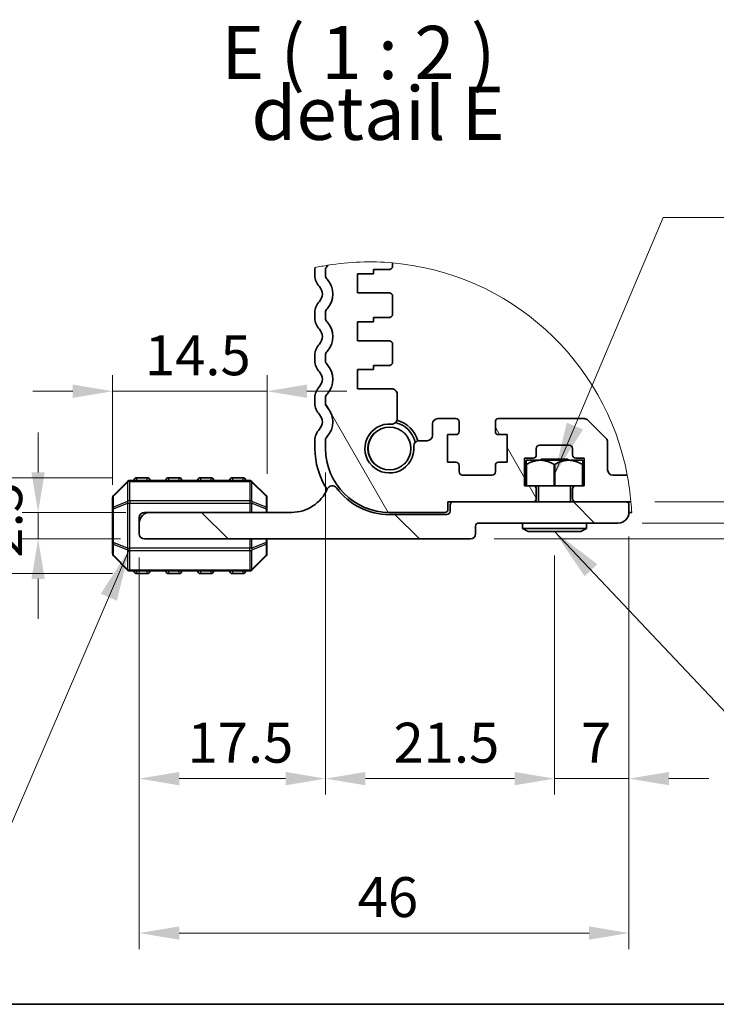
# Model space of a CAD drawing. Units: millimetres. Extents: x 0 to 7554, y 0 to 1124.
# Drawn here: x 1556 to 1687, y 0 to 185 of the extents above; entities that cross this region are included whole.
import ezdxf

# ---------------------------------------------------------------- set-up
doc = ezdxf.new("R2010")
doc.units = ezdxf.units.MM
for name, color, linetype, lineweight in [('Border (ISO)', 7, 'Continuous', 35), ('Break Line (JIS)', 7, 'Continuous', 18), ('Dimension (ISO)', 7, 'Continuous', 18), ('Hatch (ISO)', 1, 'Continuous', 18), ('Symbol (ISO)', 7, 'Continuous', 18), ('Visible (ISO)', 7, 'Continuous', 35), ('Visible Narrow (ISO)', 7, 'Continuous', 25)]:
    doc.layers.add(name, color=color, linetype=linetype, lineweight=lineweight)
doc.styles.add('Note Text (TK)', font='MS PGothic.ttf')
doc.dimstyles.new('Default - Method 1b (TK)', dxfattribs={"dimscale": 3, "dimtxt": 2.5, "dimasz": 2.5, "dimexe": 1, "dimexo": 1.5, "dimgap": 1, "dimtad": 1, "dimtoh": 1, "dimrnd": 1e-08, "dimdsep": 46, "dimtxsty": 'Note Text (TK)', "dimcen": 0.09, "dimdle": 5, "dimclrd": 100, "dimclre": 100, "dimclrt": 7, "dimadec": 1, "dimazin": 1, "dimtfac": 1, "dimtmove": 0, "dimatfit": 3, "dimfxl": 1, "dimtolj": 1, "dimlwd": -1, "dimlwe": -1, "dimarcsym": 0})
doc.dimstyles.new('Default - Method 1b (TK)$7', dxfattribs={"dimscale": 4, "dimtxt": 2.5, "dimasz": 2.5, "dimexe": 1, "dimexo": 1.5, "dimgap": 1, "dimtad": 1, "dimtoh": 1, "dimrnd": 1e-08, "dimdsep": 46, "dimtxsty": 'Note Text (TK)', "dimcen": 0.09, "dimdle": 5, "dimclrd": 100, "dimclre": 100, "dimclrt": 7, "dimadec": 1, "dimazin": 1, "dimtfac": 1, "dimtmove": 0, "dimatfit": 3, "dimfxl": 1, "dimtolj": 1, "dimlwd": -1, "dimlwe": -1, "dimarcsym": 0})

# ---------------------------------------------------------------- blocks, each defined once
blk = doc.blocks.new('図面枠 tk図枠')
at = {"layer": 'Border (ISO)'}
blk.add_line((14.5, 8), (405.5, 8), dxfattribs=at)
blk = doc.blocks.new('*D50')
at = {"layer": 'Defpoints', "color": 0}
for p in [(1580.68, 92.38), (1559.68, 87.38), (1579.68, 87.38)]:
    blk.add_point(p, dxfattribs=at)
at = {"layer": 'Dimension (ISO)', "color": 100}
for p, q in [((1559.68, 99.88), (1559.68, 107.38)), ((1576.18, 92.38), (1556.68, 92.38)), ((1559.68, 92.38), (1559.68, 87.38)), ((1575.18, 87.38), (1556.68, 87.38)), ((1559.68, 79.88), (1559.68, 72.38))]:
    blk.add_line(p, q, dxfattribs=at)
for points in [[(1558.43, 99.88), (1560.93, 99.88), (1559.68, 92.38)], [(1558.43, 79.88), (1560.93, 79.88), (1559.68, 87.38)]]:
    blk.add_solid(points, dxfattribs=at)
at = {"layer": 'Dimension (ISO)', "color": 7, "insert": (1552.93, 83.87), "char_height": 7.5, "attachment_point": 4, "rotation": 90, "style": 'Note Text (TK)'}
blk.add_mtext('\\A1;2.5', dxfattribs=at)
blk = doc.blocks.new('*D51')
at = {"layer": 'Defpoints', "color": 0}
for p in [(1530.18, 98.88), (1578.18, 98.88), (1578.18, 80.88)]:
    blk.add_point(p, dxfattribs=at)
at = {"layer": 'Dimension (ISO)', "color": 100}
for p, q in [((1530.18, 106.38), (1530.18, 113.88)), ((1573.68, 98.88), (1527.18, 98.88)), ((1530.18, 80.88), (1530.18, 98.88)), ((1573.68, 80.88), (1527.18, 80.88)), ((1530.18, 73.38), (1530.18, 65.88))]:
    blk.add_line(p, q, dxfattribs=at)
for points in [[(1528.93, 106.38), (1531.43, 106.38), (1530.18, 98.88)], [(1528.93, 73.38), (1531.43, 73.38), (1530.18, 80.88)]]:
    blk.add_solid(points, dxfattribs=at)
at = {"layer": 'Dimension (ISO)', "color": 7, "insert": (1523.43, 87.75), "char_height": 7.5, "attachment_point": 4, "rotation": 90, "style": 'Note Text (TK)'}
blk.add_mtext('\\A1;9', dxfattribs=at)
blk = doc.blocks.new('*D52')
at = {"layer": 'Defpoints', "color": 0}
for p in [(1613.68, 104.38), (1578.68, 88.38), (1578.68, 42.38)]:
    blk.add_point(p, dxfattribs=at)
at = {"layer": 'Dimension (ISO)', "color": 100}
for p, q in [((1613.68, 99.88), (1613.68, 39.38)), ((1578.68, 83.88), (1578.68, 39.38)), ((1606.18, 42.38), (1586.18, 42.38))]:
    blk.add_line(p, q, dxfattribs=at)
for points in [[(1586.18, 43.63), (1586.18, 41.13), (1578.68, 42.38)], [(1606.18, 43.63), (1606.18, 41.13), (1613.68, 42.38)]]:
    blk.add_solid(points, dxfattribs=at)
at = {"layer": 'Dimension (ISO)', "color": 7, "insert": (1587.74, 49.13), "char_height": 7.5, "attachment_point": 4, "style": 'Note Text (TK)'}
blk.add_mtext('\\A1;17.5', dxfattribs=at)
blk = doc.blocks.new('*D53')
at = {"layer": 'Defpoints', "color": 0}
for p in [(1613.68, 104.38), (1656.68, 88.78), (1656.68, 42.38)]:
    blk.add_point(p, dxfattribs=at)
at = {"layer": 'Dimension (ISO)', "color": 100}
for p, q in [((1613.68, 99.88), (1613.68, 39.38)), ((1656.68, 84.28), (1656.68, 39.38)), ((1621.18, 42.38), (1649.18, 42.38))]:
    blk.add_line(p, q, dxfattribs=at)
for points in [[(1621.18, 43.63), (1621.18, 41.13), (1613.68, 42.38)], [(1649.18, 43.63), (1649.18, 41.13), (1656.68, 42.38)]]:
    blk.add_solid(points, dxfattribs=at)
at = {"layer": 'Dimension (ISO)', "color": 7, "insert": (1626.44, 49.13), "char_height": 7.5, "attachment_point": 4, "style": 'Note Text (TK)'}
blk.add_mtext('\\A1;21.5', dxfattribs=at)
blk = doc.blocks.new('*D54')
at = {"layer": 'Defpoints', "color": 0}
for p in [(1670.68, 92.38), (1656.68, 88.78), (1670.68, 42.38)]:
    blk.add_point(p, dxfattribs=at)
at = {"layer": 'Dimension (ISO)', "color": 100}
for p, q in [((1670.68, 87.88), (1670.68, 39.38)), ((1656.68, 84.28), (1656.68, 39.38)), ((1649.18, 42.38), (1641.68, 42.38)), ((1656.68, 42.38), (1670.68, 42.38)), ((1678.18, 42.38), (1685.68, 42.38))]:
    blk.add_line(p, q, dxfattribs=at)
for points in [[(1649.18, 43.63), (1649.18, 41.13), (1656.68, 42.38)], [(1678.18, 43.63), (1678.18, 41.13), (1670.68, 42.38)]]:
    blk.add_solid(points, dxfattribs=at)
at = {"layer": 'Dimension (ISO)', "color": 7, "insert": (1661.65, 49.13), "char_height": 7.5, "attachment_point": 4, "style": 'Note Text (TK)'}
blk.add_mtext('\\A1;7', dxfattribs=at)
blk = doc.blocks.new('*D55')
at = {"layer": 'Defpoints', "color": 0}
for p in [(1670.68, 92.38), (1578.68, 88.38), (1670.68, 13.38)]:
    blk.add_point(p, dxfattribs=at)
at = {"layer": 'Dimension (ISO)', "color": 100}
for p, q in [((1670.68, 87.88), (1670.68, 10.38)), ((1578.68, 83.88), (1578.68, 10.38)), ((1586.18, 13.38), (1663.18, 13.38))]:
    blk.add_line(p, q, dxfattribs=at)
for points in [[(1586.18, 14.63), (1586.18, 12.13), (1578.68, 13.38)], [(1663.18, 14.63), (1663.18, 12.13), (1670.68, 13.38)]]:
    blk.add_solid(points, dxfattribs=at)
at = {"layer": 'Dimension (ISO)', "color": 7, "insert": (1619.71, 20.13), "char_height": 7.5, "attachment_point": 4, "style": 'Note Text (TK)'}
blk.add_mtext('\\A1;46', dxfattribs=at)
blk = doc.blocks.new('_DotSmall')
at = {"color": 0, "linetype": 'ByBlock', "const_width": 0.5}
blk.add_lwpolyline([(-0.0625, 0, 1), (0.0625, 0, 1)], format="xyb", close=True, dxfattribs=at)
blk = doc.blocks.new('*D56')
at = {"layer": 'Defpoints', "color": 0}
for p in [(1668.68, 90.38), (1719.06, 90.38), (1640.88, 87.38)]:
    blk.add_point(p, dxfattribs=at)
at = {"layer": 'Dimension (ISO)', "color": 100}
for p, q in [((1719.06, 90.38), (1719.06, 105.38)), ((1673.18, 90.38), (1722.06, 90.38)), ((1719.06, 90.38), (1719.06, 87.38)), ((1645.38, 87.38), (1722.06, 87.38)), ((1719.06, 79.88), (1719.06, 47.06))]:
    blk.add_line(p, q, dxfattribs=at)
blk.add_solid([(1717.81, 79.88), (1720.31, 79.88), (1719.06, 87.38)], dxfattribs=at)
at = {"layer": 'Dimension (ISO)', "color": 100, "xscale": 7.5, "yscale": 7.5, "zscale": 7.5, "rotation": 270}
blk.add_blockref('_DotSmall', (1719.06, 90.38), dxfattribs=at)
at = {"layer": 'Dimension (ISO)', "color": 7, "insert": (1712.31, 50.06), "char_height": 7.5, "attachment_point": 4, "rotation": 90, "style": 'Note Text (TK)'}
blk.add_mtext('\\A1;1.5', dxfattribs=at)
blk = doc.blocks.new('*D57')
at = {"layer": 'Defpoints', "color": 0}
for p in [(1671.06, 94.38), (1719.06, 94.38), (1668.68, 90.38)]:
    blk.add_point(p, dxfattribs=at)
at = {"layer": 'Dimension (ISO)', "color": 100}
for p, q in [((1719.06, 101.88), (1719.06, 126.45)), ((1675.56, 94.38), (1722.06, 94.38)), ((1719.06, 90.38), (1719.06, 94.38)), ((1673.18, 90.38), (1722.06, 90.38)), ((1719.06, 90.38), (1719.06, 82.88))]:
    blk.add_line(p, q, dxfattribs=at)
blk.add_solid([(1717.81, 101.88), (1720.31, 101.88), (1719.06, 94.38)], dxfattribs=at)
at = {"layer": 'Dimension (ISO)', "color": 100, "xscale": 7.5, "yscale": 7.5, "zscale": 7.5, "rotation": 90}
blk.add_blockref('_DotSmall', (1719.06, 90.38), dxfattribs=at)
at = {"layer": 'Dimension (ISO)', "color": 7, "insert": (1712.31, 119.1), "char_height": 7.5, "attachment_point": 4, "rotation": 90, "style": 'Note Text (TK)'}
blk.add_mtext('\\A1;2', dxfattribs=at)
blk = doc.blocks.new('*D58')
at = {"layer": 'Defpoints', "color": 0}
for p in [(1602.68, 115.13), (1602.68, 95.13), (1573.68, 93.03)]:
    blk.add_point(p, dxfattribs=at)
at = {"layer": 'Dimension (ISO)', "color": 100}
for p, q in [((1573.68, 97.53), (1573.68, 118.13)), ((1602.68, 99.63), (1602.68, 118.13)), ((1566.18, 115.13), (1558.68, 115.13)), ((1573.68, 115.13), (1581.18, 115.13)), ((1581.18, 115.13), (1595.18, 115.13)), ((1602.68, 115.13), (1595.18, 115.13)), ((1610.18, 115.13), (1617.68, 115.13))]:
    blk.add_line(p, q, dxfattribs=at)
for points in [[(1566.18, 116.38), (1566.18, 113.88), (1573.68, 115.13)], [(1610.18, 116.38), (1610.18, 113.88), (1602.68, 115.13)]]:
    blk.add_solid(points, dxfattribs=at)
at = {"layer": 'Dimension (ISO)', "color": 7, "insert": (1579.74, 121.88), "char_height": 7.5, "attachment_point": 4, "style": 'Note Text (TK)'}
blk.add_mtext('\\A1;14.5', dxfattribs=at)

msp = doc.modelspace()

# ---------------------------------------------------------------- hatches: boundary and pattern name
at = {"layer": 'Hatch (ISO)'}
h = msp.add_hatch(dxfattribs=at)
h.set_pattern_fill('ANSI31', color=256, scale=203.2, angle=75.000175, style=0)
h.set_pattern_definition([(120, (1140, -32), (-21.997, -12.7001), [])])
edge = h.paths.add_edge_path()
edge.add_ellipse((1621.946, 90.1257), major_axis=(48.4187, 9.2546), ratio=1, start_angle=354.13046, end_angle=360)
edge.add_line((1670.3648, 99.3804), (1667.6752, 99.3804))
edge.add_ellipse((1667.6752, 100.3804), major_axis=(0, -1), ratio=1, start_angle=270, end_angle=360, ccw=False)
edge.add_line((1666.6752, 100.3804), (1666.6752, 105.5662))
edge.add_ellipse((1665.6752, 105.5662), major_axis=(1, 0), ratio=1, start_angle=0, end_angle=45)
edge.add_line((1666.3823, 106.2733), (1662.9681, 109.6875))
edge.add_ellipse((1662.261, 108.9804), major_axis=(0.7071, 0.7071), ratio=1, start_angle=0, end_angle=45)
edge.add_line((1662.261, 109.9804), (1646.1752, 109.9804))
edge.add_ellipse((1646.1752, 109.3804), major_axis=(0, 0.6), ratio=1, start_angle=0, end_angle=90)
edge.add_line((1645.5752, 109.3804), (1645.5752, 107.5804))
edge.add_ellipse((1646.1752, 107.5804), major_axis=(-0.6, 0), ratio=1, start_angle=0, end_angle=90)
edge.add_line((1646.1752, 106.9804), (1647.7752, 106.9804))
edge.add_line((1647.7752, 106.9804), (1647.7752, 101.7804))
edge.add_line((1647.7752, 101.7804), (1646.1752, 101.7804))
edge.add_ellipse((1646.1752, 101.1804), major_axis=(0, 0.6), ratio=1, start_angle=0, end_angle=90)
edge.add_line((1645.5752, 101.1804), (1645.5752, 99.9804))
edge.add_ellipse((1644.9752, 99.9804), major_axis=(0.6, 0), ratio=1, start_angle=270, end_angle=360, ccw=False)
edge.add_line((1644.9752, 99.3804), (1639.3752, 99.3804))
edge.add_ellipse((1639.3752, 99.9804), major_axis=(0, -0.6), ratio=1, start_angle=270, end_angle=360, ccw=False)
edge.add_line((1638.7752, 99.9804), (1638.7752, 101.1804))
edge.add_ellipse((1638.1752, 101.1804), major_axis=(0.6, 0), ratio=1, start_angle=0, end_angle=90)
edge.add_line((1638.1752, 101.7804), (1636.5752, 101.7804))
edge.add_line((1636.5752, 101.7804), (1636.5752, 106.9804))
edge.add_line((1636.5752, 106.9804), (1638.1752, 106.9804))
edge.add_ellipse((1638.1752, 107.5804), major_axis=(0, -0.6), ratio=1, start_angle=0, end_angle=90)
edge.add_line((1638.7752, 107.5804), (1638.7752, 109.3804))
edge.add_ellipse((1638.1752, 109.3804), major_axis=(0.6, 0), ratio=1, start_angle=0, end_angle=90)
edge.add_line((1638.1752, 109.9804), (1634.7752, 109.9804))
edge.add_ellipse((1634.7752, 108.9804), major_axis=(0, 1), ratio=1, start_angle=0, end_angle=90)
edge.add_line((1633.7752, 108.9804), (1633.7752, 106.8406))
edge.add_ellipse((1632.7752, 106.8406), major_axis=(1, 0), ratio=1, start_angle=270, end_angle=360, ccw=False)
edge.add_line((1632.7752, 105.8406), (1631.2563, 105.8406))
edge.add_ellipse((1631.2563, 104.8406), major_axis=(0, 1), ratio=1, start_angle=0, end_angle=94.713439)
edge.add_ellipse((1625.6752, 104.3804), major_axis=(4.5844, 0.378), ratio=1, start_angle=80.573292, end_angle=360, ccw=False)
edge.add_ellipse((1626.1354, 109.9615), major_axis=(-0.0822, -0.9966), ratio=1, start_angle=0, end_angle=94.664932)
edge.add_line((1627.1354, 109.9606), (1627.1393, 114.5795))
edge.add_ellipse((1626.1393, 114.5804), major_axis=(1, -0.0008), ratio=1, start_angle=0, end_angle=90.048337)
edge.add_line((1626.1393, 115.5804), (1619.6752, 115.5804))
edge.add_line((1619.6752, 115.5804), (1619.6752, 119.1804))
edge.add_line((1619.6752, 119.1804), (1622.6752, 119.1804))
edge.add_line((1622.6752, 119.1804), (1622.6752, 119.9804))
edge.add_line((1622.6752, 119.9804), (1625.6752, 119.9804))
edge.add_ellipse((1625.6752, 120.5804), major_axis=(0, -0.6), ratio=1, start_angle=0, end_angle=90)
edge.add_line((1626.2752, 120.5804), (1626.2752, 123.9804))
edge.add_ellipse((1625.6752, 123.9804), major_axis=(0.6, 0), ratio=1, start_angle=0, end_angle=90)
edge.add_line((1625.6752, 124.5804), (1619.6752, 124.5804))
edge.add_line((1619.6752, 124.5804), (1619.6752, 128.1804))
edge.add_line((1619.6752, 128.1804), (1622.6752, 128.1804))
edge.add_line((1622.6752, 128.1804), (1622.6752, 128.9804))
edge.add_line((1622.6752, 128.9804), (1625.6752, 128.9804))
edge.add_ellipse((1625.6752, 129.5804), major_axis=(0, -0.6), ratio=1, start_angle=0, end_angle=90)
edge.add_line((1626.2752, 129.5804), (1626.2752, 132.9804))
edge.add_ellipse((1625.6752, 132.9804), major_axis=(0.6, 0), ratio=1, start_angle=0, end_angle=90)
edge.add_line((1625.6752, 133.5804), (1619.6752, 133.5804))
edge.add_line((1619.6752, 133.5804), (1619.6752, 137.1804))
edge.add_line((1619.6752, 137.1804), (1622.6752, 137.1804))
edge.add_line((1622.6752, 137.1804), (1622.6752, 137.9804))
edge.add_line((1622.6752, 137.9804), (1625.6752, 137.9804))
edge.add_ellipse((1625.6752, 138.5804), major_axis=(0, -0.6), ratio=1, start_angle=0, end_angle=90)
edge.add_line((1626.2752, 138.5804), (1626.2752, 139.2305))
edge.add_ellipse((1621.946, 90.1257), major_axis=(-7.8167, 48.6716), ratio=1, start_angle=345.837896, end_angle=360)
edge.add_ellipse((1611.0752, 141.3804), major_axis=(3.0541, -2.5831), ratio=1, start_angle=356.277586, end_angle=360, ccw=False)
edge.add_ellipse((1614.6752, 137.9105), major_axis=(-0.72, 0.694), ratio=1, start_angle=0, end_angle=43.94552)
edge.add_line((1613.6752, 137.9105), (1613.6752, 136.8503))
edge.add_ellipse((1614.6752, 136.8503), major_axis=(-1, 0), ratio=1, start_angle=0, end_angle=43.94552)
edge.add_ellipse((1611.0752, 133.3804), major_axis=(2.88, 2.7759), ratio=1, start_angle=272.108961, end_angle=360, ccw=False)
edge.add_ellipse((1614.6752, 129.9105), major_axis=(-0.72, 0.694), ratio=1, start_angle=0, end_angle=43.94552)
edge.add_line((1613.6752, 129.9105), (1613.6752, 128.8503))
edge.add_ellipse((1614.6752, 128.8503), major_axis=(-1, 0), ratio=1, start_angle=0, end_angle=43.94552)
edge.add_ellipse((1611.0752, 125.3804), major_axis=(2.88, 2.7759), ratio=1, start_angle=272.108961, end_angle=360, ccw=False)
edge.add_ellipse((1614.6752, 121.9105), major_axis=(-0.72, 0.694), ratio=1, start_angle=0, end_angle=43.94552)
edge.add_line((1613.6752, 121.9105), (1613.6752, 120.8503))
edge.add_ellipse((1614.6752, 120.8503), major_axis=(-1, 0), ratio=1, start_angle=0, end_angle=43.94552)
edge.add_ellipse((1611.0752, 117.3804), major_axis=(2.88, 2.7759), ratio=1, start_angle=272.108961, end_angle=360, ccw=False)
edge.add_ellipse((1614.6752, 113.9105), major_axis=(-0.72, 0.694), ratio=1, start_angle=0, end_angle=43.94552)
edge.add_line((1613.6752, 113.9105), (1613.6752, 112.8503))
edge.add_ellipse((1614.6752, 112.8503), major_axis=(-1, 0), ratio=1, start_angle=0, end_angle=43.94552)
edge.add_ellipse((1611.0752, 109.3804), major_axis=(2.88, 2.7759), ratio=1, start_angle=272.108961, end_angle=360, ccw=False)
edge.add_ellipse((1614.6752, 105.9105), major_axis=(-0.72, 0.694), ratio=1, start_angle=0, end_angle=43.94552)
edge.add_line((1613.6752, 105.9105), (1613.6752, 104.3804))
edge.add_ellipse((1625.6752, 104.3804), major_axis=(-12, 0), ratio=1, start_angle=0, end_angle=90)
edge.add_line((1625.6752, 92.3804), (1636.0752, 92.3804))
edge.add_ellipse((1636.0752, 92.9804), major_axis=(0, -0.6), ratio=1, start_angle=0, end_angle=90)
edge.add_line((1636.6752, 92.9804), (1636.6752, 94.3804))
edge.add_line((1636.6752, 94.3804), (1637.6752, 94.3804))
edge.add_line((1637.6752, 94.3804), (1652.6752, 94.3804))
edge.add_ellipse((1652.6752, 94.9804), major_axis=(0, -0.6), ratio=1, start_angle=0, end_angle=90)
edge.add_line((1653.2752, 94.9804), (1653.2752, 96.7804))
edge.add_ellipse((1652.6752, 96.7804), major_axis=(0.6, 0), ratio=1, start_angle=0, end_angle=90)
edge.add_line((1652.6752, 97.3804), (1651.0752, 97.3804))
edge.add_line((1651.0752, 97.3804), (1651.0752, 102.5804))
edge.add_line((1651.0752, 102.5804), (1652.6752, 102.5804))
edge.add_ellipse((1652.6752, 103.1804), major_axis=(0, -0.6), ratio=1, start_angle=0, end_angle=90)
edge.add_line((1653.2752, 103.1804), (1653.2752, 104.3804))
edge.add_ellipse((1653.8752, 104.3804), major_axis=(-0.6, 0), ratio=1, start_angle=270, end_angle=360, ccw=False)
edge.add_line((1653.8752, 104.9804), (1659.4752, 104.9804))
edge.add_ellipse((1659.4752, 104.3804), major_axis=(0, 0.6), ratio=1, start_angle=270, end_angle=360, ccw=False)
edge.add_line((1660.0752, 104.3804), (1660.0752, 103.1804))
edge.add_ellipse((1660.6752, 103.1804), major_axis=(-0.6, 0), ratio=1, start_angle=0, end_angle=90)
edge.add_line((1660.6752, 102.5804), (1662.2752, 102.5804))
edge.add_line((1662.2752, 102.5804), (1662.2752, 97.3804))
edge.add_line((1662.2752, 97.3804), (1660.6752, 97.3804))
edge.add_ellipse((1660.6752, 96.7804), major_axis=(0, 0.6), ratio=1, start_angle=0, end_angle=90)
edge.add_line((1660.0752, 96.7804), (1660.0752, 94.9804))
edge.add_ellipse((1660.6752, 94.9804), major_axis=(-0.6, 0), ratio=1, start_angle=0, end_angle=90)
edge.add_line((1660.6752, 94.3804), (1670.0752, 94.3804))
edge.add_line((1670.0752, 94.3804), (1671.0574, 94.3804))
h = msp.add_hatch(dxfattribs=at)
h.set_pattern_fill('ANSI31', color=256, scale=203.2, angle=90.00021, style=0)
h.set_pattern_definition([(135, (1140, -32), (-17.9604, -17.9606), [])])
edge = h.paths.add_edge_path()
edge.add_line((1636.4752, 91.9804), (1625.6752, 91.9804))
edge.add_ellipse((1625.6752, 104.3804), major_axis=(0, -12.4), ratio=1, start_angle=306.656902, end_angle=360, ccw=False)
edge.add_ellipse((1614.9252, 96.3802), major_axis=(0.8024, 0.5972), ratio=1, start_angle=0, end_angle=119.679939)
edge.add_ellipse((1607.2752, 99.7324), major_axis=(6.7339, -2.9508), ratio=1, start_angle=293.663158, end_angle=360, ccw=False)
edge.add_line((1607.2752, 92.3804), (1580.6752, 92.3804))
edge.add_ellipse((1580.6752, 90.3804), major_axis=(0, 2), ratio=1, start_angle=0, end_angle=90)
edge.add_line((1578.6752, 90.3804), (1578.6752, 88.3804))
edge.add_ellipse((1579.6752, 88.3804), major_axis=(-1, 0), ratio=1, start_angle=0, end_angle=90)
edge.add_line((1579.6752, 87.3804), (1640.8752, 87.3804))
edge.add_ellipse((1640.8752, 88.3804), major_axis=(0, -1), ratio=1, start_angle=0, end_angle=90)
edge.add_line((1641.8752, 88.3804), (1641.8752, 89.7804))
edge.add_ellipse((1642.4752, 89.7804), major_axis=(-0.6, 0), ratio=1, start_angle=270, end_angle=360, ccw=False)
edge.add_line((1642.4752, 90.3804), (1668.6752, 90.3804))
edge.add_ellipse((1668.6752, 92.3804), major_axis=(0, -2), ratio=1, start_angle=0, end_angle=90)
edge.add_line((1670.6752, 92.3804), (1670.6752, 93.7804))
edge.add_ellipse((1670.0752, 93.7804), major_axis=(0.6, 0), ratio=1, start_angle=0, end_angle=90)
edge.add_line((1670.0752, 94.3804), (1660.6752, 94.3804))
edge.add_line((1660.6752, 94.3804), (1652.6752, 94.3804))
edge.add_line((1652.6752, 94.3804), (1637.6752, 94.3804))
edge.add_ellipse((1637.6752, 93.7804), major_axis=(0, 0.6), ratio=1, start_angle=0, end_angle=90)
edge.add_line((1637.0752, 93.7804), (1637.0752, 92.5804))
edge.add_ellipse((1636.4752, 92.5804), major_axis=(0.6, 0), ratio=1, start_angle=270, end_angle=360, ccw=False)

# ---------------------------------------------------------------- linework, layer by layer
at = {"layer": 'Break Line (JIS)'}
for start, end in [(99.123799, 101.988092), (84.961695, 99.123799), (10.820869, 84.961695), (4.951329, 10.820869), (2.621488, 4.951329)]:
    msp.add_arc((1621.946, 90.1257), 49.2953, start, end, dxfattribs=at)
at = {"layer": 'Visible (ISO)'}
for p, q in [((1626.2752, 138.5804), (1626.2752, 139.2305)), ((1611.6752, 136.8503), (1611.6752, 137.9105)), ((1613.6752, 137.9105), (1613.6752, 136.8503)), ((1619.6752, 133.5804), (1619.6752, 137.1804)), ((1619.6752, 137.1804), (1622.6752, 137.1804)), ((1622.6752, 137.1804), (1622.6752, 137.9804)), ((1622.6752, 137.9804), (1625.6752, 137.9804)), ((1625.6752, 133.5804), (1619.6752, 133.5804)), ((1626.2752, 129.5804), (1626.2752, 132.9804)), ((1611.6752, 128.8503), (1611.6752, 129.9105)), ((1613.6752, 129.9105), (1613.6752, 128.8503)), ((1619.6752, 124.5804), (1619.6752, 128.1804)), ((1619.6752, 128.1804), (1622.6752, 128.1804)), ((1622.6752, 128.1804), (1622.6752, 128.9804)), ((1622.6752, 128.9804), (1625.6752, 128.9804)), ((1625.6752, 124.5804), (1619.6752, 124.5804)), ((1626.2752, 120.5804), (1626.2752, 123.9804)), ((1611.6752, 120.8503), (1611.6752, 121.9105)), ((1613.6752, 121.9105), (1613.6752, 120.8503)), ((1619.6752, 115.5804), (1619.6752, 119.1804)), ((1619.6752, 119.1804), (1622.6752, 119.1804)), ((1622.6752, 119.1804), (1622.6752, 119.9804)), ((1622.6752, 119.9804), (1625.6752, 119.9804)), ((1626.1393, 115.5804), (1619.6752, 115.5804)), ((1611.6752, 112.8503), (1611.6752, 113.9105)), ((1613.6752, 113.9105), (1613.6752, 112.8503)), ((1627.1354, 109.9606), (1627.1393, 114.5795)), ((1638.1752, 109.9804), (1634.7752, 109.9804)), ((1638.7752, 107.5804), (1638.7752, 109.3804)), ((1645.5752, 109.3804), (1645.5752, 107.5804)), ((1662.261, 109.9804), (1646.1752, 109.9804)), ((1666.3823, 106.2733), (1662.9681, 109.6875)), ((1633.7752, 108.9804), (1633.7752, 106.8406)), ((1611.6752, 104.3804), (1611.6752, 105.9105)), ((1613.6752, 105.9105), (1613.6752, 104.3804)), ((1632.7752, 105.8406), (1631.2563, 105.8406)), ((1636.5752, 101.7804), (1636.5752, 106.9804)), ((1636.5752, 106.9804), (1638.1752, 106.9804)), ((1646.1752, 106.9804), (1647.7752, 106.9804)), ((1647.7752, 106.9804), (1647.7752, 101.7804)), ((1666.6752, 100.3804), (1666.6752, 105.5662)), ((1653.2752, 103.1804), (1653.2752, 104.3804)), ((1653.8752, 104.9804), (1659.4752, 104.9804)), ((1660.0752, 104.3804), (1660.0752, 103.1804)), ((1638.1752, 101.7804), (1636.5752, 101.7804)), ((1647.7752, 101.7804), (1646.1752, 101.7804)), ((1651.0752, 97.3804), (1651.0752, 102.5804)), ((1651.0752, 102.5804), (1652.6752, 102.5804)), ((1651.3755, 102.1804), (1651.3639, 102.1688)), ((1651.3639, 97.3804), (1651.3639, 102.1688)), ((1661.975, 102.1804), (1651.3755, 102.1804)), ((1654.1752, 102.3804), (1653.9752, 102.1804)), ((1654.1752, 102.3804), (1659.1752, 102.3804)), ((1659.1752, 102.3804), (1659.3752, 102.1804)), ((1660.6752, 102.5804), (1662.2752, 102.5804)), ((1661.975, 102.1804), (1661.9865, 102.1688)), ((1661.9865, 97.3804), (1661.9865, 102.1688)), ((1662.2752, 102.5804), (1662.2752, 97.3804)), ((1638.7752, 99.9804), (1638.7752, 101.1804)), ((1645.5752, 101.1804), (1645.5752, 99.9804)), ((1651.3639, 101.3801), (1651.3639, 101.3804)), ((1651.3639, 101.3801), (1651.4215, 101.3801)), ((1651.422, 101.3804), (1651.4215, 101.3801)), ((1651.4215, 97.3804), (1651.4215, 101.3801)), ((1656.6177, 101.3801), (1656.6172, 101.3804)), ((1656.6177, 101.3801), (1656.7328, 101.3801)), ((1656.6177, 97.3804), (1656.6177, 101.3801)), ((1656.7333, 101.3804), (1656.7328, 101.3801)), ((1656.7328, 97.3804), (1656.7328, 101.3801)), ((1661.929, 101.3801), (1661.9285, 101.3804)), ((1661.929, 101.3801), (1661.9865, 101.3801)), ((1661.929, 97.3804), (1661.929, 101.3801)), ((1661.9865, 101.3804), (1661.9865, 101.3801)), ((1576.4995, 98.2047), (1573.851, 95.5561)), ((1599.4267, 98.3804), (1576.9238, 98.3804)), ((1580.1752, 98.8804), (1578.1752, 98.8804)), ((1586.1752, 98.8804), (1584.1752, 98.8804)), ((1592.1752, 98.8804), (1590.1752, 98.8804)), ((1598.1752, 98.8804), (1596.1752, 98.8804)), ((1602.4995, 95.5561), (1599.851, 98.2047)), ((1644.9752, 99.3804), (1639.3752, 99.3804)), ((1670.3648, 99.3804), (1667.6752, 99.3804)), ((1652.6752, 97.3804), (1651.0752, 97.3804)), ((1656.6177, 97.3804), (1652.6752, 97.3804)), ((1653.2752, 94.9804), (1653.2752, 96.7804)), ((1653.6752, 97.3804), (1653.6752, 94.3804)), ((1656.6177, 97.3804), (1656.7328, 97.3804)), ((1660.6752, 97.3804), (1656.7328, 97.3804)), ((1659.6752, 97.3804), (1659.6752, 94.3804)), ((1660.0752, 96.7804), (1660.0752, 94.9804)), ((1662.2752, 97.3804), (1660.6752, 97.3804)), ((1573.6752, 95.1319), (1573.6752, 93.0348)), ((1602.6752, 93.0348), (1602.6752, 95.1319)), ((1636.6752, 92.9804), (1636.6752, 94.3804)), ((1636.6752, 94.3804), (1652.6752, 94.3804)), ((1670.0752, 94.3804), (1637.6752, 94.3804)), ((1660.6752, 94.3804), (1671.0574, 94.3804)), ((1573.6752, 93.0348), (1573.6752, 86.726)), ((1602.6752, 92.3804), (1602.6752, 93.0348)), ((1637.0752, 93.7804), (1637.0752, 92.5804)), ((1670.6752, 92.3804), (1670.6752, 93.7804)), ((1578.6752, 91.3804), (1578.6752, 90.3804)), ((1580.6752, 92.3804), (1579.6752, 92.3804)), ((1607.2752, 92.3804), (1580.6752, 92.3804)), ((1625.6752, 92.3804), (1636.0752, 92.3804)), ((1636.4752, 91.9804), (1625.6752, 91.9804)), ((1671.1897, 92.3804), (1670.6752, 92.3804)), ((1578.6752, 90.3804), (1578.6752, 88.3804)), ((1641.8752, 88.3804), (1641.8752, 89.7804)), ((1642.4752, 90.3804), (1668.6752, 90.3804)), ((1650.6752, 90.3804), (1650.6752, 89.3804)), ((1662.6752, 89.3804), (1650.6752, 89.3804)), ((1651.7145, 88.7804), (1650.6752, 89.3804)), ((1651.7145, 88.7804), (1661.636, 88.7804)), ((1661.636, 88.7804), (1662.6752, 89.3804)), ((1662.6752, 90.3804), (1662.6752, 89.3804)), ((1579.6752, 87.3804), (1640.8752, 87.3804)), ((1602.6752, 86.726), (1602.6752, 87.3804)), ((1573.6752, 86.726), (1573.6752, 84.6289)), ((1602.6752, 84.6289), (1602.6752, 86.726)), ((1573.851, 84.2047), (1576.4995, 81.5561)), ((1599.851, 81.5561), (1602.4995, 84.2047)), ((1576.9238, 81.3804), (1599.4267, 81.3804)), ((1578.1752, 80.8804), (1580.1752, 80.8804)), ((1584.1752, 80.8804), (1586.1752, 80.8804)), ((1590.1752, 80.8804), (1592.1752, 80.8804)), ((1596.1752, 80.8804), (1598.1752, 80.8804))]:
    msp.add_line(p, q, dxfattribs=at)
msp.add_circle((1625.6752, 104.3804), 4.0185, dxfattribs=at)
for centre, radius, start, end in [((1611.0752, 141.3804), 4, 316.05448, 319.776894), ((1614.6752, 137.9105), 3, 171.655016, 180), ((1614.6752, 136.8503), 3, 180, 223.94552), ((1614.6752, 137.9105), 1, 136.05448, 180), ((1614.6752, 136.8503), 1, 180, 223.94552), ((1625.6752, 138.5804), 0.6, 270, 0), ((1611.0752, 133.3804), 4, 316.05448, 43.94552), ((1611.0752, 133.3804), 2, 316.05448, 43.94552), ((1625.6752, 132.9804), 0.6, 0, 90), ((1614.6752, 129.9105), 3, 136.05448, 180), ((1614.6752, 129.9105), 1, 136.05448, 180), ((1625.6752, 129.5804), 0.6, 270, 0), ((1614.6752, 128.8503), 3, 180, 223.94552), ((1614.6752, 128.8503), 1, 180, 223.94552), ((1611.0752, 125.3804), 4, 316.05448, 43.94552), ((1611.0752, 125.3804), 2, 316.05448, 43.94552), ((1614.6752, 121.9105), 3, 136.05448, 180), ((1625.6752, 123.9804), 0.6, 0, 90), ((1614.6752, 121.9105), 1, 136.05448, 180), ((1614.6752, 120.8503), 3, 180, 223.94552), ((1614.6752, 120.8503), 1, 180, 223.94552), ((1625.6752, 120.5804), 0.6, 270, 0), ((1611.0752, 117.3804), 2, 316.05448, 43.94552), ((1611.0752, 117.3804), 4, 316.05448, 43.94552), ((1614.6752, 113.9105), 3, 136.05448, 180), ((1626.1393, 114.5804), 1, 359.951663, 90), ((1614.6752, 112.8503), 3, 180, 223.94552), ((1614.6752, 113.9105), 1, 136.05448, 180), ((1614.6752, 112.8503), 1, 180, 223.94552), ((1611.0752, 109.3804), 4, 316.05448, 43.94552), ((1611.0752, 109.3804), 2, 316.05448, 43.94552), ((1626.1354, 109.9615), 1, 265.286732, 359.951663), ((1625.6752, 104.3804), 5, 13.384016, 76.616151), ((1625.6752, 104.3804), 5.5, 14.999479, 75.000689), ((1634.7752, 108.9804), 1, 90, 180), ((1638.1752, 109.3804), 0.6, 0, 90), ((1646.1752, 109.3804), 0.6, 90, 180), ((1662.261, 108.9804), 1, 45, 90), ((1614.6752, 105.9105), 3, 136.05448, 180), ((1625.6752, 104.3804), 4.6, 85.286732, 4.713439), ((1638.1752, 107.5804), 0.6, 270, 0), ((1646.1752, 107.5804), 0.6, 180, 270), ((1614.6752, 105.9105), 1, 136.05448, 180), ((1631.2563, 104.8406), 1, 90, 184.713439), ((1632.7752, 106.8406), 1, 270, 0), ((1665.6752, 105.5662), 1, 0, 45), ((1625.6752, 104.3804), 14, 180, 213.282924), ((1625.6752, 104.3804), 12, 180, 270), ((1653.8752, 104.3804), 0.6, 90, 180), ((1659.4752, 104.3804), 0.6, 0, 90), ((1638.1752, 101.1804), 0.6, 0, 90), ((1646.1752, 101.1804), 0.6, 90, 180), ((1652.6752, 103.1804), 0.6, 270, 0), ((1660.6752, 103.1804), 0.6, 180, 270), ((1639.3752, 99.9804), 0.6, 180, 270), ((1644.9752, 99.9804), 0.6, 270, 0), ((1667.6752, 100.3804), 1, 180, 270), ((1576.9238, 97.7804), 0.6, 90, 135), ((1578.1752, 98.3804), 0.5, 90, 180), ((1580.1752, 98.3804), 0.5, 0, 90), ((1584.1752, 98.3804), 0.5, 90, 180), ((1586.1752, 98.3804), 0.5, 0, 90), ((1590.1752, 98.3804), 0.5, 90, 180), ((1592.1752, 98.3804), 0.5, 0, 90), ((1596.1752, 98.3804), 0.5, 90, 180), ((1598.1752, 98.3804), 0.5, 0, 90), ((1599.4267, 97.7804), 0.6, 45, 90), ((1607.2752, 99.7324), 7.352, 270, 336.336842), ((1614.9252, 96.3802), 1.0002, 36.656902, 156.336842), ((1625.6752, 104.3804), 12.4, 216.656902, 270), ((1652.6752, 96.7804), 0.6, 0, 90), ((1660.6752, 96.7804), 0.6, 90, 180), ((1574.2752, 95.1319), 0.6, 135, 180), ((1602.0752, 95.1319), 0.6, 0, 45), ((1637.6752, 93.7804), 0.6, 90, 180), ((1652.6752, 94.9804), 0.6, 270, 0), ((1660.6752, 94.9804), 0.6, 180, 270), ((1670.0752, 93.7804), 0.6, 0, 90), ((1636.0752, 92.9804), 0.6, 270, 0), ((1636.4752, 92.5804), 0.6, 270, 0), ((1580.6752, 90.3804), 2, 90, 180), ((1579.6752, 91.3804), 1, 90, 180), ((1668.6752, 92.3804), 2, 270, 0), ((1642.4752, 89.7804), 0.6, 90, 180), ((1579.6752, 88.3804), 1, 180, 270), ((1640.8752, 88.3804), 1, 270, 0), ((1574.2752, 84.6289), 0.6, 180, 225), ((1602.0752, 84.6289), 0.6, 315, 0), ((1576.9238, 81.9804), 0.6, 225, 270), ((1578.1752, 81.3804), 0.5, 180, 270), ((1580.1752, 81.3804), 0.5, 270, 0), ((1584.1752, 81.3804), 0.5, 180, 270), ((1586.1752, 81.3804), 0.5, 270, 0), ((1590.1752, 81.3804), 0.5, 180, 270), ((1592.1752, 81.3804), 0.5, 270, 0), ((1596.1752, 81.3804), 0.5, 180, 270), ((1598.1752, 81.3804), 0.5, 270, 0), ((1599.4267, 81.9804), 0.6, 270, 315)]:
    msp.add_arc(centre, radius, start, end, dxfattribs=at)
for points, weights in [([(1656.6172, 101.3804), (1654.0196, 102.8553), (1651.422, 101.3804)], [1, 1.14844167923, 1]), ([(1661.9285, 101.3804), (1659.3309, 102.8553), (1656.7333, 101.3804)], [1, 1.14844167041, 1])]:
    msp.add_rational_spline(points, weights, degree=2, dxfattribs=at)
at = {"layer": 'Visible Narrow (ISO)'}
for p, q in [((1573.851, 95.4319), (1576.4995, 98.0804)), ((1576.4995, 98.0804), (1576.4995, 94.4319)), ((1576.9238, 98.2047), (1576.9238, 98.3804)), ((1576.9238, 98.2047), (1599.4267, 98.2047)), ((1576.9238, 94.5561), (1576.9238, 98.2047)), ((1578.1752, 98.8804), (1578.1752, 98.3804)), ((1580.1752, 98.3804), (1580.1752, 98.8804)), ((1584.1752, 98.8804), (1584.1752, 98.3804)), ((1586.1752, 98.3804), (1586.1752, 98.8804)), ((1590.1752, 98.8804), (1590.1752, 98.3804)), ((1592.1752, 98.3804), (1592.1752, 98.8804)), ((1596.1752, 98.8804), (1596.1752, 98.3804)), ((1598.1752, 98.3804), (1598.1752, 98.8804)), ((1599.4267, 98.2047), (1599.4267, 98.3804)), ((1599.4267, 98.2047), (1599.4267, 94.5561)), ((1599.851, 94.4319), (1599.851, 98.0804)), ((1599.851, 98.0804), (1602.4995, 95.4319)), ((1573.851, 93.3348), (1573.851, 95.4319)), ((1576.4995, 94.4319), (1573.851, 93.3348)), ((1576.9238, 94.5561), (1576.9238, 94.1319)), ((1599.4267, 94.5561), (1576.9238, 94.5561)), ((1599.4267, 94.5561), (1599.4267, 94.1319)), ((1602.4995, 93.3348), (1599.851, 94.4319)), ((1602.4995, 95.4319), (1602.4995, 93.3348)), ((1573.851, 93.0348), (1573.6752, 93.0348)), ((1573.851, 93.0348), (1576.4995, 94.1319)), ((1573.851, 86.726), (1573.851, 93.0348)), ((1576.4995, 94.1319), (1576.9238, 94.1319)), ((1576.4995, 94.1319), (1576.4995, 85.6289)), ((1576.9238, 85.6289), (1576.9238, 94.1319)), ((1576.9238, 94.1319), (1599.4267, 94.1319)), ((1599.851, 94.1319), (1599.4267, 94.1319)), ((1599.4267, 94.1319), (1599.4267, 92.3804)), ((1599.851, 92.3804), (1599.851, 94.1319)), ((1599.851, 94.1319), (1602.4995, 93.0348)), ((1602.6752, 93.0348), (1602.4995, 93.0348)), ((1602.4995, 93.0348), (1602.4995, 92.3804)), ((1599.4267, 87.3804), (1599.4267, 85.6289)), ((1599.851, 85.6289), (1599.851, 87.3804)), ((1602.4995, 87.3804), (1602.4995, 86.726)), ((1573.6752, 86.726), (1573.851, 86.726)), ((1576.4995, 85.6289), (1573.851, 86.726)), ((1573.851, 86.426), (1576.4995, 85.3289)), ((1573.851, 84.3289), (1573.851, 86.426)), ((1576.4995, 85.6289), (1576.9238, 85.6289)), ((1576.4995, 85.3289), (1576.4995, 81.6804)), ((1576.9238, 85.2047), (1576.9238, 85.6289)), ((1599.4267, 85.6289), (1576.9238, 85.6289)), ((1576.9238, 85.2047), (1599.4267, 85.2047)), ((1576.9238, 81.5561), (1576.9238, 85.2047)), ((1599.851, 85.6289), (1599.4267, 85.6289)), ((1599.4267, 85.2047), (1599.4267, 85.6289)), ((1599.4267, 85.2047), (1599.4267, 81.5561)), ((1602.4995, 86.726), (1599.851, 85.6289)), ((1599.851, 85.3289), (1602.4995, 86.426)), ((1599.851, 81.6804), (1599.851, 85.3289)), ((1602.4995, 86.726), (1602.6752, 86.726)), ((1602.4995, 86.426), (1602.4995, 84.3289)), ((1576.4995, 81.6804), (1573.851, 84.3289)), ((1602.4995, 84.3289), (1599.851, 81.6804)), ((1576.9238, 81.5561), (1576.9238, 81.3804)), ((1599.4267, 81.5561), (1576.9238, 81.5561)), ((1578.1752, 81.3804), (1578.1752, 80.8804)), ((1580.1752, 80.8804), (1580.1752, 81.3804)), ((1584.1752, 81.3804), (1584.1752, 80.8804)), ((1586.1752, 80.8804), (1586.1752, 81.3804)), ((1590.1752, 81.3804), (1590.1752, 80.8804)), ((1592.1752, 80.8804), (1592.1752, 81.3804)), ((1596.1752, 81.3804), (1596.1752, 80.8804)), ((1598.1752, 80.8804), (1598.1752, 81.3804)), ((1599.4267, 81.5561), (1599.4267, 81.3804))]:
    msp.add_line(p, q, dxfattribs=at)
msp.add_circle((1625.6752, 104.3804), 4.043, dxfattribs=at)
for centre, major_axis, ratio, start_param, end_param in [((1576.9238, 97.7804), (-0.4243, 0.4243), 0.28108464, 0, 0.54802841), ((1576.9238, 97.7804), (0.6, 0), 0.70710678, 1.57079633, 2.35619449), ((1599.4267, 97.7804), (-0.6, 0), 0.70710678, 3.92699082, 4.71238898), ((1599.4267, 97.7804), (0.4243, 0.4243), 0.28108464, 5.7351569, 6.28318531), ((1574.2752, 95.1319), (-0.6, 0), 0.70710678, 5.49778714, 6.28318531), ((1574.2752, 95.1319), (-0.4243, 0.4243), 0.28108464, 0, 0.54802841), ((1576.9238, 94.1319), (0.2296, -0.5543), 0.67859834, 3.89034637, 4.43837478), ((1576.9238, 94.1319), (0.6, 0), 0.70710678, 1.57079633, 2.35619449), ((1599.4267, 94.1319), (-0.6, 0), 0.70710678, 3.92699082, 4.71238898), ((1599.4267, 94.1319), (-0.2296, -0.5543), 0.67859834, 1.84481053, 2.39283894), ((1602.0752, 95.1319), (0.4243, 0.4243), 0.28108464, 5.7351569, 6.28318531), ((1602.0752, 95.1319), (0.6, 0), 0.70710678, 0, 0.78539816), ((1574.2752, 93.0348), (-0.6, 0), 0.70710678, 5.49778714, 6.28318531), ((1574.2752, 93.0348), (-0.2296, 0.5543), 0.67859834, 0.74875372, 1.29678212), ((1602.0752, 93.0348), (-0.2296, -0.5543), 0.67859834, 1.84481053, 2.39283894), ((1602.0752, 93.0348), (0.6, 0), 0.70710678, 0, 0.78539816), ((1574.2752, 86.726), (-0.6, 0), 0.70710678, 0, 0.78539816), ((1574.2752, 86.726), (0.2296, 0.5543), 0.67859834, 1.84481053, 2.39283894), ((1576.9238, 85.6289), (0.2296, 0.5543), 0.67859834, 1.84481053, 2.39283894), ((1576.9238, 85.6289), (0.6, 0), 0.70710678, 3.92699082, 4.71238898), ((1599.4267, 85.6289), (-0.6, 0), 0.70710678, 1.57079633, 2.35619449), ((1599.4267, 85.6289), (-0.2296, 0.5543), 0.67859834, 3.89034637, 4.43837478), ((1602.0752, 86.726), (0.2296, -0.5543), 0.67859834, 0.74875372, 1.29678212), ((1602.0752, 86.726), (0.6, 0), 0.70710678, 5.49778714, 6.28318531), ((1574.2752, 84.6289), (-0.6, 0), 0.70710678, 0, 0.78539816), ((1574.2752, 84.6289), (-0.4243, -0.4243), 0.28108464, 5.7351569, 6.28318531), ((1602.0752, 84.6289), (0.6, 0), 0.70710678, 5.49778714, 6.28318531), ((1602.0752, 84.6289), (0.4243, -0.4243), 0.28108464, 0, 0.54802841), ((1576.9238, 81.9804), (-0.4243, -0.4243), 0.28108464, 5.7351569, 6.28318531), ((1576.9238, 81.9804), (0.6, 0), 0.70710678, 3.92699082, 4.71238898), ((1599.4267, 81.9804), (-0.6, 0), 0.70710678, 1.57079633, 2.35619449), ((1599.4267, 81.9804), (0.4243, -0.4243), 0.28108464, 0, 0.54802841)]:
    msp.add_ellipse(centre, major_axis=major_axis, ratio=ratio, start_param=start_param, end_param=end_param, dxfattribs=at)

# ---------------------------------------------------------------- block references
at = {"xscale": 4, "yscale": 4, "zscale": 4}
msp.add_blockref('図面枠 tk図枠', (1140, -32), dxfattribs=at)

# ---------------------------------------------------------------- texts
at = {"layer": 'Symbol (ISO)', "color": 7, "char_height": 10, "attachment_point": 7, "style": 'Note Text (TK)'}
for s, insert in [('E ( 1 : 2 )', (1594.1232, 170.6164)), ('detail E', (1599.7444, 159.2081))]:
    msp.add_mtext(s, dxfattribs=dict(at, insert=insert))

# ---------------------------------------------------------------- dimensions: what is measured, and where the dimension line sits
at = {"layer": 'Dimension (ISO)', "color": 100}
for base, p1, p2, angle, override, picture, middle in [((1602.6752, 115.1319), (1573.6752, 93.0348), (1602.6752, 95.1319), 180, {"dimtoh": 0, "dimdec": 2, "dimlfac": 0.5, "dimtp": 0, "dimtm": 0, "dimtdec": 2, "dimtofl": 0}, '*D58', (1588.1752, 115.1319)), ((1719.0574, 94.3804), (1668.6752, 90.3804), (1671.0574, 94.3804), 270, {"dimtoh": 0, "dimdec": 2, "dimlfac": 0.5, "dimblk1": 'DotSmall', "dimsah": 1, "dimdle": 0, "dimtp": 0, "dimtm": 0, "dimtdec": 2, "dimtofl": 1, "dimatfit": 1}, '*D57', (1719.0574, 121.2781)), ((1530.1752, 98.8804), (1578.1752, 80.8804), (1578.1752, 98.8804), 270, {"dimtoh": 0, "dimdec": 2, "dimlfac": 0.5, "dimtp": 0, "dimtm": 0, "dimtdec": 2, "dimtofl": 1, "dimatfit": 1}, '*D51', (1530.1752, 89.8804)), ((1559.6752, 87.3804), (1580.6752, 92.3804), (1579.6752, 87.3804), 90, {"dimtoh": 0, "dimdec": 2, "dimlfac": 0.5, "dimtp": 0, "dimtm": 0, "dimtdec": 2, "dimtofl": 1, "dimatfit": 1}, '*D50', (1559.6752, 89.8804)), ((1578.6752, 42.3804), (1613.6752, 104.3804), (1578.6752, 88.3804), 180, {"dimtoh": 0, "dimdec": 2, "dimlfac": 0.5, "dimtp": 0, "dimtm": 0, "dimtdec": 2, "dimtofl": 0, "dimatfit": 1}, '*D52', (1596.1752, 42.3804)), ((1656.6752, 42.3804), (1613.6752, 104.3804), (1656.6752, 88.7804), 180, {"dimtoh": 0, "dimdec": 2, "dimlfac": 0.5, "dimtp": 0, "dimtm": 0, "dimtdec": 2, "dimtofl": 0, "dimatfit": 1}, '*D53', (1635.1752, 42.3804)), ((1719.0574, 90.3804), (1640.8752, 87.3804), (1668.6752, 90.3804), 270, {"dimtoh": 0, "dimdec": 2, "dimlfac": 0.5, "dimblk2": 'DotSmall', "dimsah": 1, "dimdle": 0, "dimtp": 0, "dimtm": 0, "dimtdec": 2, "dimtofl": 1, "dimatfit": 1}, '*D56', (1719.0574, 55.7668)), ((1670.6752, 13.3804), (1578.6752, 88.3804), (1670.6752, 92.3804), 180, {"dimtoh": 0, "dimdec": 2, "dimlfac": 0.5, "dimtp": 0, "dimtm": 0, "dimtdec": 2, "dimtofl": 0, "dimatfit": 1}, '*D55', (1624.6752, 13.3804)), ((1670.6752, 42.3804), (1656.6752, 88.7804), (1670.6752, 92.3804), 180, {"dimtoh": 0, "dimdec": 2, "dimlfac": 0.5, "dimtp": 0, "dimtm": 0, "dimtdec": 2, "dimtofl": 1, "dimatfit": 1}, '*D54', (1663.6752, 42.3804))]:
    dim = msp.add_linear_dim(base=base, p1=p1, p2=p2, angle=angle, dimstyle='Default - Method 1b (TK)', override=override, dxfattribs=at)
    dim.commit()
    dim.dimension.update_dxf_attribs({"geometry": picture, "text_midpoint": middle, "dimtype": 160})

# ---------------------------------------------------------------- leaders
at = {"layer": 'Symbol (ISO)', "color": 100, "annotation_type": 0, "has_hookline": 1}
for points, hookline_direction, text_width in [([(1656.6177, 99.3803), (1677.1275, 147.7368), (1687.1275, 147.7368)], 0, 64.7159), ([(1656.6752, 88.7804), (1730.9195, 10.1801), (1740.9195, 10.1801)], 0, 115.8523), ([(1576.9238, 85.6289), (1550.0481, 23.2821), (1540.0481, 23.2821)], 1, 70.2841)]:
    msp.add_leader(points, dimstyle='Default - Method 1b (TK)$7', override={"dimgap": 0, "dimtad": 1}, dxfattribs=dict(at, hookline_direction=hookline_direction, text_width=text_width))

doc.saveas('drawing.dxf')
